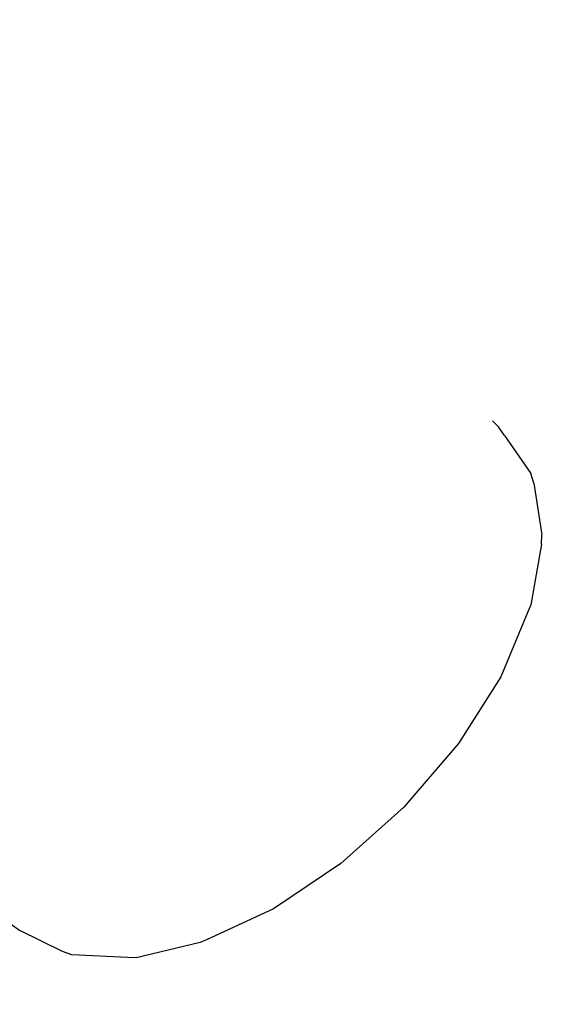
# Model space of a CAD drawing. Units: millimetres. Extents: x 528 to 9195, y -251 to 9276.
# Drawn here: x 5369 to 5392, y 2764 to 2806 of the extents above; entities that cross this region are included whole.
import ezdxf

# ---------------------------------------------------------------- set-up
doc = ezdxf.new("R2010")
doc.units = ezdxf.units.MM
doc.layers.add('Strefa bezpieczna', color=8, linetype='Continuous')
doc.dimstyles.get("Standard").update_dxf_attribs({"dimtxt": 180, "dimasz": 200, "dimexe": 0.18, "dimexo": 0.0625, "dimgap": 200, "dimtad": 0, "dimtih": 1, "dimtoh": 1, "dimlfac": 0.001, "dimzin": 0, "dimdsep": 46, "dimtxsty": 'Standard', "dimcen": 0.09, "dimse1": 1, "dimse2": 1, "dimadec": 0, "dimazin": 0, "dimtfac": 1, "dimtdec": 4, "dimtofl": 0, "dimtmove": 0, "dimatfit": 3, "dimfxl": 0, "dimtolj": 1, "dimtzin": 0, "dimarcsym": 0})

# ---------------------------------------------------------------- blocks, each defined once
blk = doc.blocks.new('*D1')
at = {"layer": 'Defpoints', "color": 0, "transparency": 16777216}
for p in [(9187.201, 9158.1), (2454.705, 2039.343), (9187.201, 1540.038)]:
    blk.add_point(p, dxfattribs=at)
at = {"layer": 'Strefa bezpieczna', "color": 0, "lineweight": -2, "transparency": 16777216}
for p, q in [((2654.705, 9158.1), (5350.953, 9158.1)), ((8987.201, 9158.1), (6290.953, 9158.1))]:
    blk.add_line(p, q, dxfattribs=at)
at = {"layer": 'Strefa bezpieczna', "color": 0, "transparency": 16777216}
for points in [[(2654.705, 9191.433), (2654.705, 9124.766), (2454.705, 9158.1)], [(8987.201, 9191.433), (8987.201, 9124.766), (9187.201, 9158.1)]]:
    blk.add_solid(points, dxfattribs=at)
at = {"layer": 'Strefa bezpieczna', "color": 0, "transparency": 16777216, "insert": (5820.953, 9158.1), "char_height": 180, "attachment_point": 5}
blk.add_mtext('\\A1;6.73', dxfattribs=at)
blk = doc.blocks.new('*D3')
at = {"layer": 'Defpoints', "color": 0, "transparency": 16777216}
for p in [(5632.668, 6469.396), (1721.78, 1241.936), (4606.623, 1241.936)]:
    blk.add_point(p, dxfattribs=at)
at = {"layer": 'Strefa bezpieczna', "color": 0, "lineweight": -2, "transparency": 16777216}
for p, q in [((1721.78, 6269.396), (1721.78, 4145.666)), ((1721.78, 1441.936), (1721.78, 3565.666))]:
    blk.add_line(p, q, dxfattribs=at)
at = {"layer": 'Strefa bezpieczna', "color": 0, "transparency": 16777216}
for points in [[(1688.446, 6269.396), (1755.113, 6269.396), (1721.78, 6469.396)], [(1688.446, 1441.936), (1755.113, 1441.936), (1721.78, 1241.936)]]:
    blk.add_solid(points, dxfattribs=at)
at = {"layer": 'Strefa bezpieczna', "color": 0, "transparency": 16777216, "insert": (1721.78, 3855.666), "char_height": 180, "attachment_point": 5}
blk.add_mtext('\\A1;5.23', dxfattribs=at)
blk = doc.blocks.new('*D4')
at = {"layer": 'Defpoints', "color": 0, "transparency": 16777216}
for p in [(3939.783, 8682.856), (3939.783, 1880.56), (7694.555, 1722.376)]:
    blk.add_point(p, dxfattribs=at)
at = {"layer": 'Strefa bezpieczna', "color": 0, "lineweight": -2, "transparency": 16777216}
for p, q in [((4139.783, 8682.856), (5347.169, 8682.856)), ((7494.555, 8682.856), (6287.169, 8682.856))]:
    blk.add_line(p, q, dxfattribs=at)
at = {"layer": 'Strefa bezpieczna', "color": 0, "transparency": 16777216}
for points in [[(4139.783, 8716.19), (4139.783, 8649.523), (3939.783, 8682.856)], [(7494.555, 8716.19), (7494.555, 8649.523), (7694.555, 8682.856)]]:
    blk.add_solid(points, dxfattribs=at)
at = {"layer": 'Strefa bezpieczna', "color": 0, "transparency": 16777216, "insert": (5817.169, 8682.856), "char_height": 180, "attachment_point": 5}
blk.add_mtext('\\A1;3.75', dxfattribs=at)

msp = doc.modelspace()

# ---------------------------------------------------------------- linework, layer by layer
for p, q in [((5389.366, 2788.864), (5389.622, 2788.601)), ((5389.887, 2788.232), (5389.622, 2788.601)), ((5389.887, 2788.232), (5391.013, 2786.599)), ((5391.148, 2786.179), (5391.013, 2786.599)), ((5391.148, 2786.179), (5391.481, 2783.961)), ((5391.475, 2783.559), (5391.481, 2783.961)), ((5391.475, 2783.559), (5391.019, 2780.944)), ((5391.019, 2780.944), (5390.891, 2780.634)), ((5390.891, 2780.634), (5389.717, 2777.835)), ((5389.717, 2777.835), (5387.893, 2774.967)), ((5387.893, 2774.967), (5385.544, 2772.225)), ((5385.544, 2772.225), (5382.829, 2769.797)), ((5382.829, 2769.797), (5379.934, 2767.847)), ((5379.934, 2767.847), (5377.055, 2766.509)), ((5368.64, 2767.192), (5369.006, 2766.915)), ((5370.843, 2766.008), (5369.006, 2766.915)), ((5377.055, 2766.509), (5376.77, 2766.398)), ((5376.77, 2766.398), (5374.024, 2765.744)), ((5371.251, 2765.866), (5370.843, 2766.008)), ((5373.642, 2765.749), (5371.251, 2765.866)), ((5374.024, 2765.744), (5373.642, 2765.749))]:
    msp.add_line(p, q)

# ---------------------------------------------------------------- dimensions: what is measured, and where the dimension line sits
at = {"layer": 'Strefa bezpieczna'}
for base, p1, p2, picture, middle in [((9187.201, 9158.1), (2454.705, 2039.343), (9187.201, 1540.038), '*D1', (5820.953, 9158.1)), ((3939.783, 8682.856), (7694.555, 1722.376), (3939.783, 1880.56), '*D4', (5817.169, 8682.856))]:
    dim = msp.add_linear_dim(base=base, p1=p1, p2=p2, dimstyle='Standard', dxfattribs=at)
    dim.commit()
    dim.dimension.update_dxf_attribs({"geometry": picture, "text_midpoint": middle})
dim = msp.add_linear_dim(base=(1721.78, 1241.936), p1=(5632.668, 6469.396), p2=(4606.623, 1241.936), angle=90, dimstyle='Standard', dxfattribs=at)
dim.commit()
dim.dimension.update_dxf_attribs({"geometry": '*D3', "text_midpoint": (1721.78, 3855.666)})

doc.saveas('drawing.dxf')
